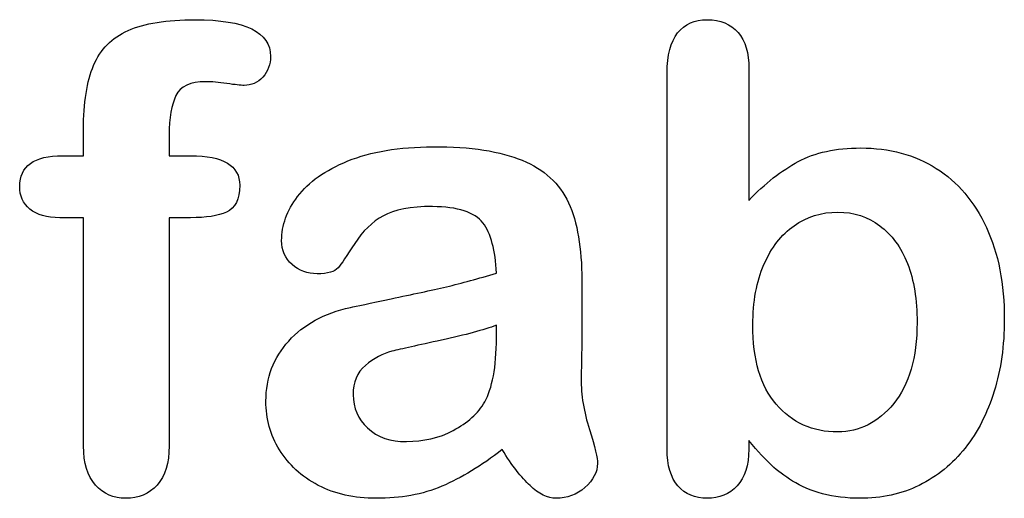
# Model space of a CAD drawing. Units: millimetres. Extents: x 0 to 291, y 0 to 204.
# Drawn here: x 240 to 251, y 8 to 13 of the extents above; entities that cross this region are included whole.
import ezdxf

# ---------------------------------------------------------------- set-up
doc = ezdxf.new("R2010")
doc.units = ezdxf.units.MM
doc.layers.add('Default', color=7, linetype='Continuous')

msp = doc.modelspace()

# ---------------------------------------------------------------- linework, layer by layer
at = {"layer": 'Default', "color": 7, "linetype": 'Continuous'}
for p, q in [((248.0715, 12.7694), (248.0715, 11.3956)), ((248.0715, 12.7694), (248.0715, 11.3956)), ((240.9093, 11.8621), (241.1249, 11.8621)), ((240.9093, 11.8621), (241.1249, 11.8621))]:
    msp.add_line(p, q, dxfattribs=at)
for points, knots in [([(241.1249, 11.8621), (241.1249, 11.9522), (241.1249, 12.0423), (241.1249, 12.1324), (241.1249, 12.4155), (241.1603, 12.6375), (241.3018, 12.9721), (241.4209, 13.0912), (241.5914, 13.1684), (241.7607, 13.2451), (241.9936, 13.281), (242.8173, 13.281), (243.0779, 13.1523), (243.0779, 12.8145), (243.0522, 12.7437), (242.9975, 12.6826), (242.9444, 12.6232), (242.8752, 12.5957), (242.7658, 12.5957), (242.7079, 12.6021), (242.5341, 12.6279), (242.4634, 12.6343), (242.2414, 12.6343), (242.1352, 12.586), (242.0451, 12.393), (242.0193, 12.2579), (242.0193, 12.0777), (242.0193, 12.0058), (242.0193, 11.934), (242.0193, 11.8621)], [0, 0, 0, 0, 0.0537892, 0.0537892, 0.0537892, 0.1741907, 0.1741907, 0.2945922, 0.2945922, 0.2945922, 0.4080698, 0.4080698, 0.6103559, 0.6103559, 0.6769311, 0.6769311, 0.6769311, 0.7395539, 0.7395539, 0.7695039, 0.7695039, 0.7994539, 0.7994539, 0.8782698, 0.8782698, 0.9570856, 0.9570856, 0.9570856, 1, 1, 1, 1]), ([(241.1249, 11.8621), (241.1249, 11.9522), (241.1249, 12.0423), (241.1249, 12.1324), (241.1249, 12.4155), (241.1603, 12.6375), (241.3018, 12.9721), (241.4209, 13.0912), (241.5914, 13.1684), (241.7607, 13.2451), (241.9936, 13.281), (242.8173, 13.281), (243.0779, 13.1523), (243.0779, 12.8145), (243.0522, 12.7437), (242.9975, 12.6826), (242.9444, 12.6232), (242.8752, 12.5957), (242.7658, 12.5957), (242.7079, 12.6021), (242.5341, 12.6279), (242.4634, 12.6343), (242.2414, 12.6343), (242.1352, 12.586), (242.0451, 12.393), (242.0193, 12.2579), (242.0193, 12.0777), (242.0193, 12.0058), (242.0193, 11.934), (242.0193, 11.8621)], [0, 0, 0, 0, 0.0537892, 0.0537892, 0.0537892, 0.1741907, 0.1741907, 0.2945922, 0.2945922, 0.2945922, 0.4080698, 0.4080698, 0.6103559, 0.6103559, 0.6769311, 0.6769311, 0.6769311, 0.7395539, 0.7395539, 0.7695039, 0.7695039, 0.7994539, 0.7994539, 0.8782698, 0.8782698, 0.9570856, 0.9570856, 0.9570856, 1, 1, 1, 1]), ([(248.0715, 8.8891), (248.0715, 8.8591), (248.0715, 8.8291), (248.0715, 8.799), (248.0715, 8.6317), (248.0296, 8.503), (247.9492, 8.4162), (247.8673, 8.3277), (247.7626, 8.2875), (247.5116, 8.2875), (247.4087, 8.3293), (247.3314, 8.4162), (247.2556, 8.5014), (247.2188, 8.6317), (247.2188, 8.8023), (247.2188, 10.1107), (247.2188, 11.4192), (247.2188, 12.7276), (247.2188, 12.911), (247.2542, 13.0494), (247.4022, 13.236), (247.5052, 13.281), (247.7755, 13.281), (247.8816, 13.236), (247.9589, 13.1491), (248.0363, 13.062), (248.0715, 12.9335), (248.0715, 12.7694)], [0, 0, 0, 0, 0.0127235, 0.0127235, 0.0127235, 0.0708363, 0.0708363, 0.0708363, 0.1195945, 0.1195945, 0.1683527, 0.1683527, 0.1683527, 0.226343, 0.226343, 0.226343, 0.7807682, 0.7807682, 0.7807682, 0.833923, 0.833923, 0.8870778, 0.8870778, 0.9428255, 0.9428255, 0.9428255, 1, 1, 1, 1]), ([(248.0715, 8.8891), (248.0715, 8.8591), (248.0715, 8.8291), (248.0715, 8.799), (248.0715, 8.6317), (248.0296, 8.503), (247.9492, 8.4162), (247.8673, 8.3277), (247.7626, 8.2875), (247.5116, 8.2875), (247.4087, 8.3293), (247.3314, 8.4162), (247.2556, 8.5014), (247.2188, 8.6317), (247.2188, 8.8023), (247.2188, 10.1107), (247.2188, 11.4192), (247.2188, 12.7276), (247.2188, 12.911), (247.2542, 13.0494), (247.4022, 13.236), (247.5052, 13.281), (247.7755, 13.281), (247.8816, 13.236), (247.9589, 13.1491), (248.0363, 13.062), (248.0715, 12.9335), (248.0715, 12.7694)], [0, 0, 0, 0, 0.0127235, 0.0127235, 0.0127235, 0.0708363, 0.0708363, 0.0708363, 0.1195945, 0.1195945, 0.1683527, 0.1683527, 0.1683527, 0.226343, 0.226343, 0.226343, 0.7807682, 0.7807682, 0.7807682, 0.833923, 0.833923, 0.8870778, 0.8870778, 0.9428255, 0.9428255, 0.9428255, 1, 1, 1, 1]), ([(245.4363, 10.6362), (245.4267, 10.8743), (245.3784, 11.0513), (245.2948, 11.1607), (245.2084, 11.2737), (245.0341, 11.328), (244.7671, 11.3312), (244.5419, 11.3339), (244.3681, 11.2958), (244.2555, 11.2347), (244.1391, 11.1715), (244.0399, 11.0738), (243.9563, 10.9451), (243.8736, 10.8179), (243.8179, 10.7328), (243.7825, 10.6909), (243.7485, 10.6507), (243.6764, 10.6298), (243.464, 10.6298), (243.3771, 10.662), (243.2291, 10.7907), (243.1937, 10.8743), (243.1937, 11.135), (243.2484, 11.2894), (243.361, 11.4374), (243.4752, 11.5874), (243.6474, 11.7109), (244.1236, 11.9039), (244.4196, 11.9522), (244.7735, 11.9554), (245.1692, 11.959), (245.4814, 11.9072), (245.7066, 11.8138), (245.9346, 11.7194), (246.0959, 11.5725), (246.2825, 11.1671), (246.3276, 10.8969), (246.3276, 10.3531), (246.3276, 10.1729), (246.3276, 10.0249), (246.3276, 9.8769), (246.3244, 9.716), (246.3211, 9.5359), (246.3181, 9.3654), (246.3501, 9.1884), (246.408, 9.005), (246.4656, 8.8225), (246.4917, 8.7057), (246.4917, 8.561), (246.4466, 8.4773), (246.3598, 8.4001), (246.2745, 8.3243), (246.1731, 8.2875), (245.9704, 8.2875), (245.8771, 8.3325), (245.787, 8.4194), (245.6969, 8.5063), (245.5972, 8.6285), (245.4975, 8.7958)], [0, 0, 0, 0, 0.0500168, 0.0500168, 0.0500168, 0.1019909, 0.1019909, 0.1019909, 0.1497105, 0.1497105, 0.1497105, 0.1878978, 0.1878978, 0.1878978, 0.215852, 0.215852, 0.215852, 0.2444214, 0.2444214, 0.2697256, 0.2697256, 0.2950299, 0.2950299, 0.3337771, 0.3337771, 0.3337771, 0.4043419, 0.4043419, 0.4749067, 0.4749067, 0.4749067, 0.5611008, 0.5611008, 0.5611008, 0.6310349, 0.6310349, 0.7009691, 0.7009691, 0.7457813, 0.7457813, 0.7457813, 0.7901698, 0.7901698, 0.7901698, 0.8392047, 0.8392047, 0.8392047, 0.8617317, 0.8617317, 0.8988351, 0.8988351, 0.8988351, 0.9310228, 0.9310228, 0.956773, 0.956773, 0.956773, 1, 1, 1, 1]), ([(245.4363, 10.6362), (245.4267, 10.8743), (245.3784, 11.0513), (245.2948, 11.1607), (245.2084, 11.2737), (245.0341, 11.328), (244.7671, 11.3312), (244.5419, 11.3339), (244.3681, 11.2958), (244.2555, 11.2347), (244.1391, 11.1715), (244.0399, 11.0738), (243.9563, 10.9451), (243.8736, 10.8179), (243.8179, 10.7328), (243.7825, 10.6909), (243.7485, 10.6507), (243.6764, 10.6298), (243.464, 10.6298), (243.3771, 10.662), (243.2291, 10.7907), (243.1937, 10.8743), (243.1937, 11.135), (243.2484, 11.2894), (243.361, 11.4374), (243.4752, 11.5874), (243.6474, 11.7109), (244.1236, 11.9039), (244.4196, 11.9522), (244.7735, 11.9554), (245.1692, 11.959), (245.4814, 11.9072), (245.7066, 11.8138), (245.9346, 11.7194), (246.0959, 11.5725), (246.2825, 11.1671), (246.3276, 10.8969), (246.3276, 10.3531), (246.3276, 10.1729), (246.3276, 10.0249), (246.3276, 9.8769), (246.3244, 9.716), (246.3211, 9.5359), (246.3181, 9.3654), (246.3501, 9.1884), (246.408, 9.005), (246.4656, 8.8225), (246.4917, 8.7057), (246.4917, 8.561), (246.4466, 8.4773), (246.3598, 8.4001), (246.2745, 8.3243), (246.1731, 8.2875), (245.9704, 8.2875), (245.8771, 8.3325), (245.787, 8.4194), (245.6969, 8.5063), (245.5972, 8.6285), (245.4975, 8.7958)], [0, 0, 0, 0, 0.0500168, 0.0500168, 0.0500168, 0.1019909, 0.1019909, 0.1019909, 0.1497105, 0.1497105, 0.1497105, 0.1878978, 0.1878978, 0.1878978, 0.215852, 0.215852, 0.215852, 0.2444214, 0.2444214, 0.2697256, 0.2697256, 0.2950299, 0.2950299, 0.3337771, 0.3337771, 0.3337771, 0.4043419, 0.4043419, 0.4749067, 0.4749067, 0.4749067, 0.5611008, 0.5611008, 0.5611008, 0.6310349, 0.6310349, 0.7009691, 0.7009691, 0.7457813, 0.7457813, 0.7457813, 0.7901698, 0.7901698, 0.7901698, 0.8392047, 0.8392047, 0.8392047, 0.8617317, 0.8617317, 0.8988351, 0.8988351, 0.8988351, 0.9310228, 0.9310228, 0.956773, 0.956773, 0.956773, 1, 1, 1, 1]), ([(248.0715, 11.3956), (248.2388, 11.5725), (248.4125, 11.7077), (248.5863, 11.801), (248.7625, 11.8956), (248.982, 11.9425), (249.5387, 11.9425), (249.8025, 11.8718), (250.2529, 11.5886), (250.4267, 11.3827), (250.5522, 11.1124), (250.6771, 10.8434), (250.7388, 10.5236), (250.7388, 9.8801), (250.7034, 9.6324), (250.6326, 9.4039), (250.5621, 9.1764), (250.4621, 8.9792), (250.1982, 8.6446), (250.0406, 8.5159), (249.8508, 8.4226), (249.6648, 8.3312), (249.4582, 8.2875), (249.0914, 8.2875), (248.9627, 8.3036), (248.7182, 8.3679), (248.6152, 8.4129), (248.5284, 8.4676), (248.4429, 8.5214), (248.3707, 8.5738), (248.2484, 8.6897), (248.168, 8.7733), (248.0715, 8.8891)], [0, 0, 0, 0, 0.0820708, 0.0820708, 0.0820708, 0.1692615, 0.1692615, 0.2706208, 0.2706208, 0.3719801, 0.3719801, 0.3719801, 0.4970888, 0.4970888, 0.5895605, 0.5895605, 0.5895605, 0.670095, 0.670095, 0.7506296, 0.7506296, 0.7506296, 0.8281653, 0.8281653, 0.8751235, 0.8751235, 0.9220817, 0.9220817, 0.9220817, 0.9610409, 0.9610409, 1, 1, 1, 1]), ([(248.0715, 11.3956), (248.2388, 11.5725), (248.4125, 11.7077), (248.5863, 11.801), (248.7625, 11.8956), (248.982, 11.9425), (249.5387, 11.9425), (249.8025, 11.8718), (250.2529, 11.5886), (250.4267, 11.3827), (250.5522, 11.1124), (250.6771, 10.8434), (250.7388, 10.5236), (250.7388, 9.8801), (250.7034, 9.6324), (250.6326, 9.4039), (250.5621, 9.1764), (250.4621, 8.9792), (250.1982, 8.6446), (250.0406, 8.5159), (249.8508, 8.4226), (249.6648, 8.3312), (249.4582, 8.2875), (249.0914, 8.2875), (248.9627, 8.3036), (248.7182, 8.3679), (248.6152, 8.4129), (248.5284, 8.4676), (248.4429, 8.5214), (248.3707, 8.5738), (248.2484, 8.6897), (248.168, 8.7733), (248.0715, 8.8891)], [0, 0, 0, 0, 0.0820708, 0.0820708, 0.0820708, 0.1692615, 0.1692615, 0.2706208, 0.2706208, 0.3719801, 0.3719801, 0.3719801, 0.4970888, 0.4970888, 0.5895605, 0.5895605, 0.5895605, 0.670095, 0.670095, 0.7506296, 0.7506296, 0.7506296, 0.8281653, 0.8281653, 0.8751235, 0.8751235, 0.9220817, 0.9220817, 0.9220817, 0.9610409, 0.9610409, 1, 1, 1, 1]), ([(241.1249, 11.2154), (241.0423, 11.2154), (240.9597, 11.2154), (240.8771, 11.2154), (240.742, 11.2154), (240.639, 11.2443), (240.565, 11.3055), (240.4929, 11.365), (240.4589, 11.4438), (240.4589, 11.7559), (240.6069, 11.8621), (240.9093, 11.8621)], [0, 0, 0, 0, 0.1677271, 0.1677271, 0.1677271, 0.3921304, 0.3921304, 0.3921304, 0.5801313, 0.5801313, 1, 1, 1, 1]), ([(241.1249, 11.2154), (241.0423, 11.2154), (240.9597, 11.2154), (240.8771, 11.2154), (240.742, 11.2154), (240.639, 11.2443), (240.565, 11.3055), (240.4929, 11.365), (240.4589, 11.4438), (240.4589, 11.7559), (240.6069, 11.8621), (240.9093, 11.8621)], [0, 0, 0, 0, 0.1677271, 0.1677271, 0.1677271, 0.3921304, 0.3921304, 0.3921304, 0.5801313, 0.5801313, 1, 1, 1, 1]), ([(242.0193, 11.8621), (242.0934, 11.8621), (242.1674, 11.8621), (242.2414, 11.8621), (242.5856, 11.8621), (242.7562, 11.7591), (242.7562, 11.4052), (242.7111, 11.3151), (242.6178, 11.2733), (242.5284, 11.2332), (242.4022, 11.2154), (242.2414, 11.2154), (242.1674, 11.2154), (242.0934, 11.2154), (242.0193, 11.2154)], [0, 0, 0, 0, 0.1208785, 0.1208785, 0.1208785, 0.4405537, 0.4405537, 0.6703202, 0.6703202, 0.6703202, 0.8790861, 0.8790861, 0.8790861, 1, 1, 1, 1]), ([(242.0193, 11.8621), (242.0934, 11.8621), (242.1674, 11.8621), (242.2414, 11.8621), (242.5856, 11.8621), (242.7562, 11.7591), (242.7562, 11.4052), (242.7111, 11.3151), (242.6178, 11.2733), (242.5284, 11.2332), (242.4022, 11.2154), (242.2414, 11.2154), (242.1674, 11.2154), (242.0934, 11.2154), (242.0193, 11.2154)], [0, 0, 0, 0, 0.1208785, 0.1208785, 0.1208785, 0.4405537, 0.4405537, 0.6703202, 0.6703202, 0.6703202, 0.8790861, 0.8790861, 0.8790861, 1, 1, 1, 1]), ([(242.0193, 11.2154), (242.0193, 10.4217), (242.0193, 9.6281), (242.0193, 8.8344), (242.0193, 8.6543), (241.9775, 8.5191), (241.8102, 8.3325), (241.7008, 8.2875), (241.4402, 8.2875), (241.334, 8.3325), (241.1667, 8.5191), (241.1249, 8.6543), (241.1249, 8.8344), (241.1249, 9.6281), (241.1249, 10.4217), (241.1249, 11.2154)], [0, 0, 0, 0, 0.3743971, 0.3743971, 0.3743971, 0.4395246, 0.4395246, 0.504652, 0.504652, 0.5651274, 0.5651274, 0.6256029, 0.6256029, 0.6256029, 1, 1, 1, 1]), ([(242.0193, 11.2154), (242.0193, 10.4217), (242.0193, 9.6281), (242.0193, 8.8344), (242.0193, 8.6543), (241.9775, 8.5191), (241.8102, 8.3325), (241.7008, 8.2875), (241.4402, 8.2875), (241.334, 8.3325), (241.1667, 8.5191), (241.1249, 8.6543), (241.1249, 8.8344), (241.1249, 9.6281), (241.1249, 10.4217), (241.1249, 11.2154)], [0, 0, 0, 0, 0.3743971, 0.3743971, 0.3743971, 0.4395246, 0.4395246, 0.504652, 0.504652, 0.5651274, 0.5651274, 0.6256029, 0.6256029, 0.6256029, 1, 1, 1, 1]), ([(248.1133, 10.0957), (248.1133, 9.7353), (248.1937, 9.4586), (248.3578, 9.2688), (248.5235, 9.0771), (248.7343, 8.9792), (249.2266, 8.9792), (249.4228, 9.079), (249.5837, 9.2752), (249.7459, 9.4731), (249.8282, 9.7546), (249.8282, 10.3595), (249.7961, 10.5622), (249.7285, 10.736), (249.6616, 10.908), (249.5612, 11.0384), (249.4389, 11.1317), (249.3146, 11.2266), (249.1686, 11.2733), (248.8308, 11.2733), (248.6764, 11.225), (248.5444, 11.1317), (248.4104, 11.0369), (248.3063, 10.9033), (248.1519, 10.5494), (248.1133, 10.3402), (248.1133, 10.0957)], [0, 0, 0, 0, 0.1370058, 0.1370058, 0.1370058, 0.2556741, 0.2556741, 0.3557558, 0.3557558, 0.3557558, 0.4995529, 0.4995529, 0.5928949, 0.5928949, 0.5928949, 0.6701539, 0.6701539, 0.6701539, 0.7436943, 0.7436943, 0.8186489, 0.8186489, 0.8186489, 0.9093245, 0.9093245, 1, 1, 1, 1]), ([(248.1133, 10.0957), (248.1133, 9.7353), (248.1937, 9.4586), (248.3578, 9.2688), (248.5235, 9.0771), (248.7343, 8.9792), (249.2266, 8.9792), (249.4228, 9.079), (249.5837, 9.2752), (249.7459, 9.4731), (249.8282, 9.7546), (249.8282, 10.3595), (249.7961, 10.5622), (249.7285, 10.736), (249.6616, 10.908), (249.5612, 11.0384), (249.4389, 11.1317), (249.3146, 11.2266), (249.1686, 11.2733), (248.8308, 11.2733), (248.6764, 11.225), (248.5444, 11.1317), (248.4104, 11.0369), (248.3063, 10.9033), (248.1519, 10.5494), (248.1133, 10.3402), (248.1133, 10.0957)], [0, 0, 0, 0, 0.1370058, 0.1370058, 0.1370058, 0.2556741, 0.2556741, 0.3557558, 0.3557558, 0.3557558, 0.4995529, 0.4995529, 0.5928949, 0.5928949, 0.5928949, 0.6701539, 0.6701539, 0.6701539, 0.7436943, 0.7436943, 0.8186489, 0.8186489, 0.8186489, 0.9093245, 0.9093245, 1, 1, 1, 1]), ([(245.4975, 8.7958), (245.2787, 8.6253), (245.0695, 8.4998), (244.8668, 8.4129), (244.6653, 8.3266), (244.4357, 8.2875), (243.9531, 8.2875), (243.7504, 8.3325), (243.5766, 8.4226), (243.399, 8.5147), (243.2677, 8.6382), (243.1712, 8.7926), (243.0741, 8.9479), (243.0296, 9.1176), (243.0296, 9.5455), (243.1101, 9.7546), (243.2677, 9.9284), (243.4239, 10.1005), (243.6378, 10.218), (243.9112, 10.2791), (243.9691, 10.292), (244.1107, 10.3209), (244.336, 10.3692), (244.5605, 10.4173), (244.7542, 10.4561), (244.9151, 10.4947), (245.0729, 10.5326), (245.2497, 10.5815), (245.4363, 10.6362)], [0, 0, 0, 0, 0.1201583, 0.1201583, 0.1201583, 0.2337008, 0.2337008, 0.3357453, 0.3357453, 0.3357453, 0.4260047, 0.4260047, 0.4260047, 0.5110832, 0.5110832, 0.6245213, 0.6245213, 0.6245213, 0.7454963, 0.7454963, 0.7454963, 0.8160132, 0.8160132, 0.8160132, 0.9122646, 0.9122646, 0.9122646, 1, 1, 1, 1]), ([(245.4975, 8.7958), (245.2787, 8.6253), (245.0695, 8.4998), (244.8668, 8.4129), (244.6653, 8.3266), (244.4357, 8.2875), (243.9531, 8.2875), (243.7504, 8.3325), (243.5766, 8.4226), (243.399, 8.5147), (243.2677, 8.6382), (243.1712, 8.7926), (243.0741, 8.9479), (243.0296, 9.1176), (243.0296, 9.5455), (243.1101, 9.7546), (243.2677, 9.9284), (243.4239, 10.1005), (243.6378, 10.218), (243.9112, 10.2791), (243.9691, 10.292), (244.1107, 10.3209), (244.336, 10.3692), (244.5605, 10.4173), (244.7542, 10.4561), (244.9151, 10.4947), (245.0729, 10.5326), (245.2497, 10.5815), (245.4363, 10.6362)], [0, 0, 0, 0, 0.1201583, 0.1201583, 0.1201583, 0.2337008, 0.2337008, 0.3357453, 0.3357453, 0.3357453, 0.4260047, 0.4260047, 0.4260047, 0.5110832, 0.5110832, 0.6245213, 0.6245213, 0.6245213, 0.7454963, 0.7454963, 0.7454963, 0.8160132, 0.8160132, 0.8160132, 0.9122646, 0.9122646, 0.9122646, 1, 1, 1, 1]), ([(245.4363, 10.0925), (245.3044, 10.0442), (245.1146, 9.9927), (244.8636, 9.938), (244.6164, 9.8842), (244.4421, 9.8447), (244.3456, 9.8222), (244.2484, 9.7995), (244.1558, 9.745), (244.0689, 9.6742), (243.9804, 9.6021), (243.9402, 9.4972), (243.9402, 9.2302), (243.9917, 9.1144), (244.0914, 9.0211)], [0, 0, 0, 0, 0.2729229, 0.2729229, 0.2729229, 0.5169859, 0.5169859, 0.5169859, 0.66251, 0.66251, 0.66251, 0.8251558, 0.8251558, 1, 1, 1, 1]), ([(245.4363, 10.0925), (245.3044, 10.0442), (245.1146, 9.9927), (244.8636, 9.938), (244.6164, 9.8842), (244.4421, 9.8447), (244.3456, 9.8222), (244.2484, 9.7995), (244.1558, 9.745), (244.0689, 9.6742), (243.9804, 9.6021), (243.9402, 9.4972), (243.9402, 9.2302), (243.9917, 9.1144), (244.0914, 9.0211)], [0, 0, 0, 0, 0.2729229, 0.2729229, 0.2729229, 0.5169859, 0.5169859, 0.5169859, 0.66251, 0.66251, 0.66251, 0.8251558, 0.8251558, 1, 1, 1, 1]), ([(244.0914, 9.0211), (244.1945, 8.9246), (244.3295, 8.8763), (244.4968, 8.8795), (244.6737, 8.8829), (244.8379, 8.9149), (244.9859, 8.9953), (245.135, 9.0764), (245.2465, 9.1723), (245.3141, 9.2945), (245.3909, 9.4335), (245.4363, 9.6517), (245.4363, 9.9638), (245.4363, 10.0067), (245.4363, 10.0496), (245.4363, 10.0925)], [0, 0, 0, 0, 0.1990777, 0.1990777, 0.1990777, 0.4283004, 0.4283004, 0.4283004, 0.6316565, 0.6316565, 0.6316565, 0.9419535, 0.9419535, 0.9419535, 1, 1, 1, 1]), ([(244.0914, 9.0211), (244.1945, 8.9246), (244.3295, 8.8763), (244.4968, 8.8795), (244.6737, 8.8829), (244.8379, 8.9149), (244.9859, 8.9953), (245.135, 9.0764), (245.2465, 9.1723), (245.3141, 9.2945), (245.3909, 9.4335), (245.4363, 9.6517), (245.4363, 9.9638), (245.4363, 10.0067), (245.4363, 10.0496), (245.4363, 10.0925)], [0, 0, 0, 0, 0.1990777, 0.1990777, 0.1990777, 0.4283004, 0.4283004, 0.4283004, 0.6316565, 0.6316565, 0.6316565, 0.9419535, 0.9419535, 0.9419535, 1, 1, 1, 1])]:
    msp.add_open_spline(points, degree=3, knots=knots, dxfattribs=at)

doc.saveas('drawing.dxf')
